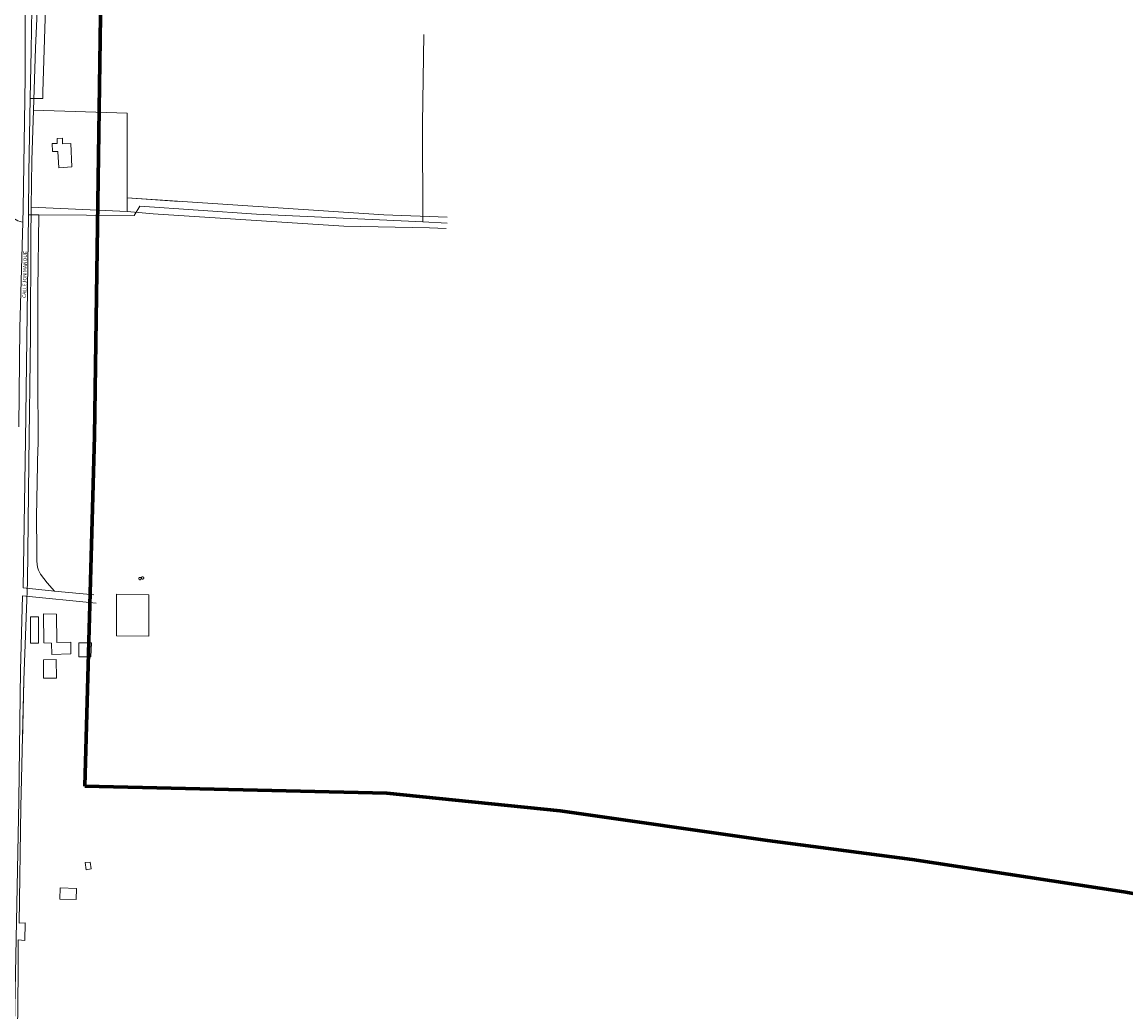
# Model space of a CAD drawing. Units: metres. Extents: x 297689 to 309020, y 6125986 to 6133200.
# Drawn here: x 306893 to 307494, y 6129898 to 6130436 of the extents above; entities that cross this region are included whole.
import ezdxf

# ---------------------------------------------------------------- set-up
doc = ezdxf.new("R2010")
doc.units = ezdxf.units.M
doc.layers.get('0').update_dxf_attribs({"lineweight": 13})
for name, color, linetype, lineweight in [('CONSTRUCCION', 7, 'Continuous', 13), ('HUELLA', 7, 'Continuous', 13), ('LIMTE_URBANO', 7, 'LIMITE', 70), ('predios', 7, 'Continuous', 13), ('textos', 7, 'Continuous', 13)]:
    doc.layers.add(name, color=color, linetype=linetype, lineweight=lineweight)
doc.styles.get("Standard").update_dxf_attribs({"font": 'arial.ttf'})
doc.linetypes.add('LIMITE', pattern='A,0.3,[130,ltypeshp.shx,S=0.2,R=0,X=0,Y=0],0.3,-0.75', length=1.35)

msp = doc.modelspace()

# ---------------------------------------------------------------- linework, layer by layer
at = {"color": 7, "linetype": 'Continuous', "lineweight": 15}
for p, q in [((306950.65, 6130333.31), (306950.63, 6130340.7)), ((306978.9, 6130338.82), (306950.63, 6130340.7)), ((306898.45, 6130335.64), (306950.65, 6130333.31))]:
    msp.add_line(p, q, dxfattribs=at)
for points in [[(306899.64, 6130388.4), (306900.71, 6130422.11), (306903.97, 6130494.64), (306904.21, 6130646.08)], [(306898.45, 6130335.64), (306898.78, 6130361.03), (306899.64, 6130388.4)], [(306950.63, 6130340.7), (306950.54, 6130386.75), (306899.64, 6130388.4)], [(306893.57, 6130044.89), (306894.29, 6130078.48), (306896.37, 6130132.03), (306897.11, 6130196.62), (306898.03, 6130266.3), (306898.22, 6130318.45), (306898.45, 6130335.64)], [(306950.65, 6130333.31), (306964.76, 6130332.09), (306978.68, 6130331.17)], [(306957.51, 6130133.11), (306957.52, 6130133.11), (306957.53, 6130133.11), (306957.54, 6130133.11), (306957.55, 6130133.11), (306957.57, 6130133.11), (306957.58, 6130133.11), (306957.59, 6130133.11), (306957.6, 6130133.12), (306957.61, 6130133.12), (306957.62, 6130133.12), (306957.63, 6130133.12), (306957.64, 6130133.12), (306957.65, 6130133.13), (306957.66, 6130133.13), (306957.68, 6130133.13), (306957.69, 6130133.13), (306957.7, 6130133.14), (306957.71, 6130133.14), (306957.72, 6130133.14), (306957.73, 6130133.15), (306957.74, 6130133.15), (306957.75, 6130133.16), (306957.76, 6130133.16), (306957.77, 6130133.17), (306957.78, 6130133.17), (306957.79, 6130133.17), (306957.8, 6130133.18), (306957.81, 6130133.18), (306957.82, 6130133.19), (306957.83, 6130133.2), (306957.84, 6130133.2), (306957.85, 6130133.21), (306957.86, 6130133.21), (306957.87, 6130133.22), (306957.88, 6130133.23), (306957.89, 6130133.23), (306957.9, 6130133.24), (306957.9, 6130133.25), (306957.91, 6130133.25), (306957.92, 6130133.26), (306957.93, 6130133.27), (306957.94, 6130133.27), (306957.95, 6130133.28), (306957.95, 6130133.29), (306957.96, 6130133.3), (306957.97, 6130133.31), (306957.98, 6130133.31), (306957.99, 6130133.32), (306957.99, 6130133.33), (306958, 6130133.34), (306958.01, 6130133.35), (306958.01, 6130133.36), (306958.02, 6130133.36), (306958.03, 6130133.37), (306958.03, 6130133.38), (306958.04, 6130133.39), (306958.05, 6130133.4), (306958.05, 6130133.41), (306958.06, 6130133.42), (306958.06, 6130133.43), (306958.07, 6130133.44), (306958.08, 6130133.45), (306958.08, 6130133.46), (306958.09, 6130133.47), (306958.09, 6130133.48), (306958.09, 6130133.49), (306958.1, 6130133.5), (306958.1, 6130133.51), (306958.11, 6130133.52), (306958.11, 6130133.53), (306958.12, 6130133.54), (306958.12, 6130133.55), (306958.12, 6130133.56), (306958.13, 6130133.57), (306958.13, 6130133.58), (306958.13, 6130133.6), (306958.13, 6130133.61), (306958.14, 6130133.62), (306958.14, 6130133.63), (306958.14, 6130133.64), (306958.14, 6130133.65), (306958.14, 6130133.66), (306958.15, 6130133.67), (306958.15, 6130133.68), (306958.15, 6130133.69), (306958.15, 6130133.71), (306958.15, 6130133.72), (306958.15, 6130133.73), (306958.15, 6130133.74), (306958.15, 6130133.75), (306958.15, 6130133.76), (306958.15, 6130133.77), (306958.15, 6130133.78), (306958.15, 6130133.79), (306958.15, 6130133.81), (306958.15, 6130133.82), (306958.15, 6130133.83), (306958.14, 6130133.84), (306958.14, 6130133.85), (306958.14, 6130133.86), (306958.14, 6130133.87), (306958.14, 6130133.88), (306958.13, 6130133.89), (306958.13, 6130133.9), (306958.13, 6130133.92), (306958.13, 6130133.93), (306958.12, 6130133.94), (306958.12, 6130133.95), (306958.12, 6130133.96), (306958.11, 6130133.97), (306958.11, 6130133.98), (306958.1, 6130133.99), (306958.1, 6130134), (306958.09, 6130134.01), (306958.09, 6130134.02), (306958.09, 6130134.03), (306958.08, 6130134.04), (306958.08, 6130134.05), (306958.07, 6130134.06), (306958.06, 6130134.07), (306958.06, 6130134.08), (306958.05, 6130134.09), (306958.05, 6130134.1), (306958.04, 6130134.11), (306958.03, 6130134.12), (306958.03, 6130134.13), (306958.02, 6130134.14), (306958.01, 6130134.14), (306958.01, 6130134.15), (306958, 6130134.16), (306957.99, 6130134.17), (306957.99, 6130134.18), (306957.98, 6130134.19), (306957.97, 6130134.19), (306957.96, 6130134.2), (306957.95, 6130134.21), (306957.95, 6130134.22), (306957.94, 6130134.23), (306957.93, 6130134.23), (306957.92, 6130134.24), (306957.91, 6130134.25), (306957.9, 6130134.25), (306957.9, 6130134.26), (306957.89, 6130134.27), (306957.88, 6130134.27), (306957.87, 6130134.28), (306957.86, 6130134.29), (306957.85, 6130134.29), (306957.84, 6130134.3), (306957.83, 6130134.3), (306957.82, 6130134.31), (306957.81, 6130134.32), (306957.8, 6130134.32), (306957.79, 6130134.33), (306957.78, 6130134.33), (306957.77, 6130134.33), (306957.76, 6130134.34), (306957.75, 6130134.34), (306957.74, 6130134.35), (306957.73, 6130134.35), (306957.72, 6130134.36), (306957.71, 6130134.36), (306957.7, 6130134.36), (306957.69, 6130134.37), (306957.68, 6130134.37), (306957.66, 6130134.37), (306957.65, 6130134.37), (306957.64, 6130134.38), (306957.63, 6130134.38), (306957.62, 6130134.38), (306957.61, 6130134.38), (306957.6, 6130134.38), (306957.59, 6130134.39), (306957.58, 6130134.39), (306957.57, 6130134.39), (306957.55, 6130134.39), (306957.54, 6130134.39), (306957.53, 6130134.39), (306957.52, 6130134.39), (306957.51, 6130134.39), (306957.5, 6130134.39), (306957.49, 6130134.39), (306957.48, 6130134.39), (306957.47, 6130134.39), (306957.45, 6130134.39), (306957.44, 6130134.39), (306957.43, 6130134.39), (306957.42, 6130134.38), (306957.41, 6130134.38), (306957.4, 6130134.38), (306957.39, 6130134.38), (306957.38, 6130134.38), (306957.37, 6130134.37), (306957.36, 6130134.37), (306957.34, 6130134.37), (306957.33, 6130134.37), (306957.32, 6130134.36), (306957.31, 6130134.36), (306957.3, 6130134.36), (306957.29, 6130134.35), (306957.28, 6130134.35), (306957.27, 6130134.34), (306957.26, 6130134.34), (306957.25, 6130134.33), (306957.24, 6130134.33), (306957.23, 6130134.33), (306957.22, 6130134.32), (306957.21, 6130134.32), (306957.2, 6130134.31), (306957.19, 6130134.3), (306957.18, 6130134.3), (306957.17, 6130134.29), (306957.16, 6130134.29), (306957.15, 6130134.28), (306957.14, 6130134.27), (306957.13, 6130134.27), (306957.12, 6130134.26), (306957.12, 6130134.25), (306957.11, 6130134.25), (306957.1, 6130134.24), (306957.09, 6130134.23), (306957.08, 6130134.23), (306957.07, 6130134.22), (306957.07, 6130134.21), (306957.06, 6130134.2), (306957.05, 6130134.19), (306957.04, 6130134.19), (306957.03, 6130134.18), (306957.03, 6130134.17), (306957.02, 6130134.16), (306957.01, 6130134.15), (306957.01, 6130134.14), (306957, 6130134.14), (306956.99, 6130134.13), (306956.99, 6130134.12), (306956.98, 6130134.11), (306956.97, 6130134.1), (306956.97, 6130134.09), (306956.96, 6130134.08), (306956.96, 6130134.07), (306956.95, 6130134.06), (306956.94, 6130134.05), (306956.94, 6130134.04), (306956.93, 6130134.03), (306956.93, 6130134.02), (306956.93, 6130134.01), (306956.92, 6130134), (306956.92, 6130133.99), (306956.91, 6130133.98), (306956.91, 6130133.97), (306956.9, 6130133.96), (306956.9, 6130133.95), (306956.9, 6130133.94), (306956.89, 6130133.93), (306956.89, 6130133.92), (306956.89, 6130133.9), (306956.89, 6130133.89), (306956.88, 6130133.88), (306956.88, 6130133.87), (306956.88, 6130133.86), (306956.88, 6130133.85), (306956.88, 6130133.84), (306956.87, 6130133.83), (306956.87, 6130133.82), (306956.87, 6130133.81), (306956.87, 6130133.79), (306956.87, 6130133.78), (306956.87, 6130133.77), (306956.87, 6130133.76), (306956.87, 6130133.75), (306956.87, 6130133.74), (306956.87, 6130133.73), (306956.87, 6130133.72), (306956.87, 6130133.71), (306956.87, 6130133.69), (306956.87, 6130133.68), (306956.87, 6130133.67), (306956.88, 6130133.66), (306956.88, 6130133.65), (306956.88, 6130133.64), (306956.88, 6130133.63), (306956.88, 6130133.62), (306956.89, 6130133.61), (306956.89, 6130133.6), (306956.89, 6130133.58), (306956.89, 6130133.57), (306956.9, 6130133.56), (306956.9, 6130133.55), (306956.9, 6130133.54), (306956.91, 6130133.53), (306956.91, 6130133.52), (306956.92, 6130133.51), (306956.92, 6130133.5), (306956.93, 6130133.49), (306956.93, 6130133.48), (306956.93, 6130133.47), (306956.94, 6130133.46), (306956.94, 6130133.45), (306956.95, 6130133.44), (306956.96, 6130133.43), (306956.96, 6130133.42), (306956.97, 6130133.41), (306956.97, 6130133.4), (306956.98, 6130133.39), (306956.99, 6130133.38), (306956.99, 6130133.37), (306957, 6130133.36), (306957.01, 6130133.36), (306957.01, 6130133.35), (306957.02, 6130133.34), (306957.03, 6130133.33), (306957.03, 6130133.32), (306957.04, 6130133.31), (306957.05, 6130133.31), (306957.06, 6130133.3), (306957.07, 6130133.29), (306957.07, 6130133.28), (306957.08, 6130133.27), (306957.09, 6130133.27), (306957.1, 6130133.26), (306957.11, 6130133.25), (306957.12, 6130133.25), (306957.12, 6130133.24), (306957.13, 6130133.23), (306957.14, 6130133.23), (306957.15, 6130133.22), (306957.16, 6130133.21), (306957.17, 6130133.21), (306957.18, 6130133.2), (306957.19, 6130133.2), (306957.2, 6130133.19), (306957.21, 6130133.18), (306957.22, 6130133.18), (306957.23, 6130133.17), (306957.24, 6130133.17), (306957.25, 6130133.17), (306957.26, 6130133.16), (306957.27, 6130133.16), (306957.28, 6130133.15), (306957.29, 6130133.15), (306957.3, 6130133.14), (306957.31, 6130133.14), (306957.32, 6130133.14), (306957.33, 6130133.13), (306957.34, 6130133.13), (306957.36, 6130133.13), (306957.37, 6130133.13), (306957.38, 6130133.12), (306957.39, 6130133.12), (306957.4, 6130133.12), (306957.41, 6130133.12), (306957.42, 6130133.12), (306957.43, 6130133.11), (306957.44, 6130133.11), (306957.45, 6130133.11), (306957.47, 6130133.11), (306957.48, 6130133.11), (306957.49, 6130133.11), (306957.5, 6130133.11), (306957.51, 6130133.11)], [(306958.96, 6130133.43), (306958.97, 6130133.43), (306958.98, 6130133.43), (306958.99, 6130133.43), (306959, 6130133.43), (306959.02, 6130133.43), (306959.03, 6130133.43), (306959.04, 6130133.44), (306959.05, 6130133.44), (306959.06, 6130133.44), (306959.07, 6130133.44), (306959.08, 6130133.44), (306959.09, 6130133.45), (306959.1, 6130133.45), (306959.11, 6130133.45), (306959.13, 6130133.45), (306959.14, 6130133.46), (306959.15, 6130133.46), (306959.16, 6130133.46), (306959.17, 6130133.47), (306959.18, 6130133.47), (306959.19, 6130133.47), (306959.2, 6130133.48), (306959.21, 6130133.48), (306959.22, 6130133.49), (306959.23, 6130133.49), (306959.24, 6130133.5), (306959.25, 6130133.5), (306959.26, 6130133.51), (306959.27, 6130133.51), (306959.28, 6130133.52), (306959.29, 6130133.52), (306959.3, 6130133.53), (306959.31, 6130133.54), (306959.32, 6130133.54), (306959.33, 6130133.55), (306959.34, 6130133.56), (306959.34, 6130133.56), (306959.35, 6130133.57), (306959.36, 6130133.58), (306959.37, 6130133.58), (306959.38, 6130133.59), (306959.39, 6130133.6), (306959.4, 6130133.61), (306959.4, 6130133.61), (306959.41, 6130133.62), (306959.42, 6130133.63), (306959.43, 6130133.64), (306959.43, 6130133.65), (306959.44, 6130133.65), (306959.45, 6130133.66), (306959.46, 6130133.67), (306959.46, 6130133.68), (306959.47, 6130133.69), (306959.48, 6130133.7), (306959.48, 6130133.71), (306959.49, 6130133.72), (306959.49, 6130133.73), (306959.5, 6130133.74), (306959.51, 6130133.74), (306959.51, 6130133.75), (306959.52, 6130133.76), (306959.52, 6130133.77), (306959.53, 6130133.78), (306959.53, 6130133.79), (306959.54, 6130133.8), (306959.54, 6130133.81), (306959.55, 6130133.82), (306959.55, 6130133.83), (306959.55, 6130133.85), (306959.56, 6130133.86), (306959.56, 6130133.87), (306959.57, 6130133.88), (306959.57, 6130133.89), (306959.57, 6130133.9), (306959.57, 6130133.91), (306959.58, 6130133.92), (306959.58, 6130133.93), (306959.58, 6130133.94), (306959.58, 6130133.95), (306959.59, 6130133.96), (306959.59, 6130133.97), (306959.59, 6130133.99), (306959.59, 6130134), (306959.59, 6130134.01), (306959.59, 6130134.02), (306959.59, 6130134.03), (306959.59, 6130134.04), (306959.59, 6130134.05), (306959.59, 6130134.06), (306959.59, 6130134.08), (306959.59, 6130134.09), (306959.59, 6130134.1), (306959.59, 6130134.11), (306959.59, 6130134.12), (306959.59, 6130134.13), (306959.59, 6130134.14), (306959.59, 6130134.15), (306959.59, 6130134.16), (306959.59, 6130134.18), (306959.58, 6130134.19), (306959.58, 6130134.2), (306959.58, 6130134.21), (306959.58, 6130134.22), (306959.57, 6130134.23), (306959.57, 6130134.24), (306959.57, 6130134.25), (306959.57, 6130134.26), (306959.56, 6130134.27), (306959.56, 6130134.28), (306959.55, 6130134.29), (306959.55, 6130134.3), (306959.55, 6130134.31), (306959.54, 6130134.32), (306959.54, 6130134.33), (306959.53, 6130134.35), (306959.53, 6130134.36), (306959.52, 6130134.37), (306959.52, 6130134.37), (306959.51, 6130134.38), (306959.51, 6130134.39), (306959.5, 6130134.4), (306959.5, 6130134.41), (306959.49, 6130134.42), (306959.48, 6130134.43), (306959.48, 6130134.44), (306959.47, 6130134.45), (306959.46, 6130134.46), (306959.46, 6130134.47), (306959.45, 6130134.48), (306959.44, 6130134.49), (306959.43, 6130134.49), (306959.43, 6130134.5), (306959.42, 6130134.51), (306959.41, 6130134.52), (306959.4, 6130134.53), (306959.4, 6130134.53), (306959.39, 6130134.54), (306959.38, 6130134.55), (306959.37, 6130134.56), (306959.36, 6130134.56), (306959.35, 6130134.57), (306959.35, 6130134.58), (306959.34, 6130134.58), (306959.33, 6130134.59), (306959.32, 6130134.6), (306959.31, 6130134.6), (306959.3, 6130134.61), (306959.29, 6130134.62), (306959.28, 6130134.62), (306959.27, 6130134.63), (306959.26, 6130134.63), (306959.25, 6130134.64), (306959.24, 6130134.64), (306959.23, 6130134.65), (306959.22, 6130134.65), (306959.21, 6130134.66), (306959.2, 6130134.66), (306959.19, 6130134.67), (306959.18, 6130134.67), (306959.17, 6130134.67), (306959.16, 6130134.68), (306959.15, 6130134.68), (306959.14, 6130134.68), (306959.13, 6130134.69), (306959.12, 6130134.69), (306959.1, 6130134.69), (306959.09, 6130134.69), (306959.08, 6130134.7), (306959.07, 6130134.7), (306959.06, 6130134.7), (306959.05, 6130134.7), (306959.04, 6130134.7), (306959.03, 6130134.71), (306959.02, 6130134.71), (306959.01, 6130134.71), (306958.99, 6130134.71), (306958.98, 6130134.71), (306958.97, 6130134.71), (306958.96, 6130134.71), (306958.95, 6130134.71), (306958.94, 6130134.71), (306958.93, 6130134.71), (306958.92, 6130134.71), (306958.91, 6130134.71), (306958.89, 6130134.71), (306958.88, 6130134.71), (306958.87, 6130134.7), (306958.86, 6130134.7), (306958.85, 6130134.7), (306958.84, 6130134.7), (306958.83, 6130134.7), (306958.82, 6130134.69), (306958.81, 6130134.69), (306958.8, 6130134.69), (306958.78, 6130134.69), (306958.77, 6130134.68), (306958.76, 6130134.68), (306958.75, 6130134.68), (306958.74, 6130134.67), (306958.73, 6130134.67), (306958.72, 6130134.67), (306958.71, 6130134.66), (306958.7, 6130134.66), (306958.69, 6130134.65), (306958.68, 6130134.65), (306958.67, 6130134.64), (306958.66, 6130134.64), (306958.65, 6130134.63), (306958.64, 6130134.63), (306958.63, 6130134.62), (306958.62, 6130134.62), (306958.61, 6130134.61), (306958.6, 6130134.6), (306958.59, 6130134.6), (306958.58, 6130134.59), (306958.57, 6130134.58), (306958.57, 6130134.58), (306958.56, 6130134.57), (306958.55, 6130134.56), (306958.54, 6130134.56), (306958.53, 6130134.55), (306958.52, 6130134.54), (306958.51, 6130134.53), (306958.51, 6130134.53), (306958.5, 6130134.52), (306958.49, 6130134.51), (306958.48, 6130134.5), (306958.48, 6130134.49), (306958.47, 6130134.49), (306958.46, 6130134.48), (306958.45, 6130134.47), (306958.45, 6130134.46), (306958.44, 6130134.45), (306958.43, 6130134.44), (306958.43, 6130134.43), (306958.42, 6130134.42), (306958.42, 6130134.41), (306958.41, 6130134.4), (306958.4, 6130134.4), (306958.4, 6130134.39), (306958.39, 6130134.38), (306958.39, 6130134.37), (306958.38, 6130134.36), (306958.38, 6130134.35), (306958.37, 6130134.34), (306958.37, 6130134.33), (306958.36, 6130134.32), (306958.36, 6130134.31), (306958.36, 6130134.29), (306958.35, 6130134.28), (306958.35, 6130134.27), (306958.34, 6130134.26), (306958.34, 6130134.25), (306958.34, 6130134.24), (306958.34, 6130134.23), (306958.33, 6130134.22), (306958.33, 6130134.21), (306958.33, 6130134.2), (306958.33, 6130134.19), (306958.32, 6130134.18), (306958.32, 6130134.17), (306958.32, 6130134.15), (306958.32, 6130134.14), (306958.32, 6130134.13), (306958.32, 6130134.12), (306958.32, 6130134.11), (306958.32, 6130134.1), (306958.32, 6130134.09), (306958.32, 6130134.08), (306958.32, 6130134.07), (306958.32, 6130134.05), (306958.32, 6130134.04), (306958.32, 6130134.03), (306958.32, 6130134.02), (306958.32, 6130134.01), (306958.32, 6130134), (306958.32, 6130133.99), (306958.32, 6130133.98), (306958.32, 6130133.96), (306958.33, 6130133.95), (306958.33, 6130133.94), (306958.33, 6130133.93), (306958.33, 6130133.92), (306958.34, 6130133.91), (306958.34, 6130133.9), (306958.34, 6130133.89), (306958.34, 6130133.88), (306958.35, 6130133.87), (306958.35, 6130133.86), (306958.36, 6130133.85), (306958.36, 6130133.84), (306958.36, 6130133.83), (306958.37, 6130133.82), (306958.37, 6130133.81), (306958.38, 6130133.79), (306958.38, 6130133.78), (306958.39, 6130133.77), (306958.39, 6130133.77), (306958.4, 6130133.76), (306958.4, 6130133.75), (306958.41, 6130133.74), (306958.41, 6130133.73), (306958.42, 6130133.72), (306958.43, 6130133.71), (306958.43, 6130133.7), (306958.44, 6130133.69), (306958.45, 6130133.68), (306958.45, 6130133.67), (306958.46, 6130133.66), (306958.47, 6130133.65), (306958.48, 6130133.65), (306958.48, 6130133.64), (306958.49, 6130133.63), (306958.5, 6130133.62), (306958.51, 6130133.61), (306958.51, 6130133.61), (306958.52, 6130133.6), (306958.53, 6130133.59), (306958.54, 6130133.58), (306958.55, 6130133.58), (306958.56, 6130133.57), (306958.56, 6130133.56), (306958.57, 6130133.56), (306958.58, 6130133.55), (306958.59, 6130133.54), (306958.6, 6130133.54), (306958.61, 6130133.53), (306958.62, 6130133.52), (306958.63, 6130133.52), (306958.64, 6130133.51), (306958.65, 6130133.51), (306958.66, 6130133.5), (306958.67, 6130133.5), (306958.68, 6130133.49), (306958.69, 6130133.49), (306958.7, 6130133.48), (306958.71, 6130133.48), (306958.72, 6130133.47), (306958.73, 6130133.47), (306958.74, 6130133.47), (306958.75, 6130133.46), (306958.76, 6130133.46), (306958.77, 6130133.46), (306958.78, 6130133.45), (306958.79, 6130133.45), (306958.81, 6130133.45), (306958.82, 6130133.45), (306958.83, 6130133.44), (306958.84, 6130133.44), (306958.85, 6130133.44), (306958.86, 6130133.44), (306958.87, 6130133.44), (306958.88, 6130133.43), (306958.89, 6130133.43), (306958.9, 6130133.43), (306958.92, 6130133.43), (306958.93, 6130133.43), (306958.94, 6130133.43), (306958.95, 6130133.43), (306958.96, 6130133.43)]]:
    msp.add_lwpolyline(points, dxfattribs=at)
at = {"layer": 'CONSTRUCCION'}
for points in [[(306913.35, 6130357.11), (306920.43, 6130357.54), (306920.45, 6130357.6), (306919.96, 6130370.37), (306915.35, 6130370.11), (306915.31, 6130373.17), (306912.45, 6130372.98), (306912.52, 6130370.31), (306909.78, 6130370.25), (306909.97, 6130365.9), (306912.9, 6130365.99), (306913.35, 6130357.11)], [(306913.35, 6130357.11), (306920.43, 6130357.54), (306920.45, 6130357.6), (306919.96, 6130370.37), (306915.35, 6130370.11), (306915.31, 6130373.17), (306912.45, 6130372.98), (306912.52, 6130370.31), (306909.78, 6130370.25), (306909.97, 6130365.9), (306912.9, 6130365.99), (306913.35, 6130357.11)], [(306962.26, 6130102.42), (306944.86, 6130102.56), (306944.81, 6130102.6), (306944.85, 6130125.24), (306962.4, 6130124.97), (306962.26, 6130102.42)], [(306962.26, 6130102.42), (306944.86, 6130102.56), (306944.81, 6130102.6), (306944.85, 6130125.24), (306962.4, 6130124.97), (306962.26, 6130102.42)], [(306898.05, 6130098.54), (306897.98, 6130112.88), (306902.36, 6130113.01), (306902.32, 6130098.65), (306898.05, 6130098.54)], [(306898.05, 6130098.54), (306897.98, 6130112.88), (306902.36, 6130113.01), (306902.32, 6130098.65), (306898.05, 6130098.54)], [(306909.53, 6130092.53), (306909.41, 6130098.61), (306905.2, 6130098.73), (306905.13, 6130114.57), (306912.08, 6130114.42), (306912.29, 6130099.05), (306919.96, 6130099.23), (306919.94, 6130092.8), (306909.53, 6130092.53)], [(306909.53, 6130092.53), (306909.41, 6130098.61), (306905.2, 6130098.73), (306905.13, 6130114.57), (306912.08, 6130114.42), (306912.29, 6130099.05), (306919.96, 6130099.23), (306919.94, 6130092.8), (306909.53, 6130092.53)], [(306930.86, 6130091.16), (306924.21, 6130091.22), (306924.23, 6130091.29), (306924.23, 6130098.84), (306931.1, 6130098.86), (306930.86, 6130091.16)], [(306930.86, 6130091.16), (306924.21, 6130091.22), (306924.23, 6130091.29), (306924.23, 6130098.84), (306931.1, 6130098.86), (306930.86, 6130091.16)], [(306912.09, 6130079.6), (306905.07, 6130079.63), (306904.98, 6130089.42), (306904.99, 6130089.63), (306911.98, 6130089.68), (306912.09, 6130079.6)], [(306912.09, 6130079.6), (306905.07, 6130079.63), (306904.98, 6130089.42), (306904.99, 6130089.63), (306911.98, 6130089.68), (306912.09, 6130079.6)], [(306928.23, 6129975.46), (306927.74, 6129979.29), (306930.53, 6129979.59), (306930.96, 6129975.84), (306928.23, 6129975.46)], [(306922.92, 6129959.18), (306913.91, 6129959.52), (306914.15, 6129965.61), (306923.04, 6129965.27), (306922.92, 6129959.18)]]:
    msp.add_lwpolyline(points, dxfattribs=at)
at = {"layer": 'HUELLA'}
for points in [[(306893.82, 6130327.52), (306893.62, 6130327.47), (306891.11, 6130328.2), (306888.97, 6130329.58), (306886.93, 6130332.29), (306884.54, 6130338.49), (306884.04, 6130343.75), (306885.67, 6130412.22), (306886.66, 6130480.72), (306886.65, 6130512.31)], [(306893.82, 6130327.52), (306894.03, 6130335.04), (306895.06, 6130406.12), (306895.08, 6130481.29), (306895.16, 6130512.45)], [(306899.37, 6130511.77), (306899.35, 6130477.45), (306898.37, 6130421.06), (306897.87, 6130394.67)], [(306907.28, 6130511.1), (306906.59, 6130455.66), (306904.72, 6130398.33), (306904.79, 6130394.77), (306897.87, 6130394.67)], [(307111.36, 6130327.66), (307111.18, 6130381.08), (307111.95, 6130429.53)], [(306897.87, 6130394.67), (306897.1, 6130354.45), (306896.84, 6130331.52)], [(306896.84, 6130331.52), (306896.24, 6130277.75), (306895.2, 6130208.96), (306893.94, 6130128.65), (306911.13, 6130126.96)], [(306902.48, 6130331.49), (306896.84, 6130331.52)], [(306902.48, 6130331.49), (306902.01, 6130290.96), (306901.94, 6130245.69), (306901.97, 6130245.81), (306902.08, 6130205.52), (306902.02, 6130205.05), (306901.24, 6130167.45), (306901.37, 6130148.53), (306901.42, 6130143.22), (306901.85, 6130139.98), (306902.31, 6130138.28), (306903.37, 6130136.16), (306905.2, 6130133.73), (306907, 6130131.39), (306911.13, 6130126.96)], [(307111.36, 6130327.66), (307020.95, 6130331.91), (306957.36, 6130336.15), (306954.42, 6130331.23), (306902.48, 6130331.49)], [(306891.58, 6130216.24), (306892.2, 6130270.14), (306893.82, 6130327.52)], [(307124.59, 6130327.04), (307111.36, 6130327.66)], [(306911.13, 6130126.96), (306932.42, 6130124.86)], [(306933.66, 6130120.31), (306893.7, 6130124.44), (306892.48, 6130083.89), (306891.72, 6130013.11), (306890.46, 6129947.35), (306889.15, 6129881.64), (306887.1, 6129806.88), (306886.86, 6129781.64)]]:
    msp.add_lwpolyline(points, dxfattribs=at)
at = {"layer": 'LIMTE_URBANO', "ltscale": 18, "flags": 128}
msp.add_lwpolyline([(306083.25, 6128890.8), (306031.76, 6128874.44), (305989.4, 6128869.9), (305968.21, 6128865.37), (305944.39, 6128864.24), (305889.63, 6128614.87), (305845.34, 6128642.35), (305763.01, 6128692.65), (305686.9, 6128743.92), (305625.72, 6128777.61), (305575.76, 6128803.09), (305715.53, 6129019.58), (305738.03, 6129092.96), (305741.34, 6129107.09), (305750.33, 6129151.48), (305756.46, 6129181.34), (305767.03, 6129232.09), (305779.86, 6129295.33), (305784.81, 6129318.46), (305790.24, 6129345.85), (305793.65, 6129361.43), (305795.2, 6129370.11), (305795.28, 6129370.66), (305800.25, 6129417.16), (305801.52, 6129428.9), (305706.43, 6129420.07), (305675.85, 6129416.93), (305598.33, 6129410.11), (305567.55, 6129407.46), (305509.5, 6129402.15), (305503.93, 6129401.62), (305492.49, 6129399.77), (305483.32, 6129398.03), (305465.83, 6129393.55), (305395.16, 6129367.84), (305308.82, 6129336.91), (305224.9, 6129305.91), (305201.24, 6129297.96), (305177.78, 6129289.54), (305148.18, 6129281.85), (305101.12, 6129277.39), (305090.06, 6129277.39), (305072.74, 6129276.64), (305053.09, 6129275.5), (304909.28, 6129270.52), (304802.78, 6129266.94), (304722.64, 6129264.52), (304679.98, 6129262.53), (304583.4, 6129259.38), (304485.47, 6129255.82), (304466.19, 6129255.15), (304451.35, 6129254.64), (304433.52, 6129254.64), (304414, 6129257.94), (304393.76, 6129260.83), (304316.1, 6129273.93), (304278.89, 6129279.94), (304217.72, 6129290.24), (304195.73, 6129294.33), (304173.93, 6129297.69), (304147.7, 6129301.22), (304113.84, 6129305.28), (304084.11, 6129308.31), (303997.19, 6129317.42), (303992.24, 6129317.86), (303858.29, 6129332.06), (303806.06, 6129337.23), (303726.13, 6129345.4), (303698.8, 6129348.37), (303640.05, 6129354.76), (303581.64, 6129361.11), (303561.4, 6129363.19), (303507.97, 6129368.4), (303491.09, 6129368.73), (303482.7, 6129368.73), (303480.61, 6129368.42), (303471.42, 6129366.32), (303465.51, 6129364.27), (303452.02, 6129358.88), (303428.33, 6129345.31), (303392.16, 6129322.72), (303353.24, 6129298.42), (303282.56, 6129256.34), (303256.7, 6129244.88), (303228.7, 6129231.13), (303204.05, 6129243.43), (303178.33, 6129252.52), (303157.43, 6129263.21), (303131.72, 6129271.77), (303108.14, 6129272.3), (303067.42, 6129279.26), (303023.69, 6129284.71), (302965.29, 6129291.13), (302884.92, 6129303.97), (302821.44, 6129305.01), (302758.22, 6129303.41), (302720.17, 6129303.41), (302688.03, 6129308.22), (302651.86, 6129310.43), (302613.29, 6129307.22), (302581.14, 6129308.29), (302539.88, 6129307.22), (302505.82, 6129302.79), (302471.53, 6129299.05), (302437.77, 6129287.28), (302411.52, 6129278.19), (302375.62, 6129267.5), (302337.04, 6129251.45), (302290.96, 6129239.15), (302217.86, 6129223.6), (302146.89, 6129223.63), (302120.1, 6129221.49), (302084.21, 6129215.61), (302039.73, 6129216.68), (302003.56, 6129219.35), (301975.16, 6129222.02), (301949.44, 6129222.02), (301910.87, 6129221.49), (301885.15, 6129213.47), (301849.79, 6129207.05), (301813.89, 6129204.91), (301776.92, 6129209.19), (301731.65, 6129218.78), (301689.65, 6129219.19), (301662.86, 6129224.54), (301630.17, 6129224.54), (301594.28, 6129225.61), (301551.77, 6129204.56), (301521.76, 6129192.79), (301485.99, 6129172.68), (301465.55, 6129134.01), (301464.77, 6129099.93), (301471.21, 6129042.41), (301465.62, 6129013.75), (301431.66, 6128946.8), (301406.44, 6128908.74), (301371.88, 6128894.32), (301333.55, 6128878.01), (301303.83, 6128852.17), (301269.8, 6128841.73), (301219.46, 6128821.9), (301182.37, 6128782.24), (301118.78, 6128734.64), (301048.18, 6128700.21), (300984.65, 6128667.79), (300926.07, 6128616.19), (300880.38, 6128567.59), (300851.84, 6128512.35), (300807.79, 6128433.53), (300779.25, 6128371.16), (300757.85, 6128328.39), (300731.04, 6128252.7), (300708.45, 6128211.12), (300685.85, 6128184.99), (300662.66, 6128167.76), (300636.5, 6128156.48), (300607.96, 6128150.54), (300538.18, 6128134.24), (300490.61, 6128118.79), (300457.32, 6128114.04), (300432.34, 6128109.29), (300409.16, 6128100.97), (300389.53, 6128089.69), (300368.13, 6128083.75), (300346.13, 6128081.37), (300299.4, 6128064.55), (300260.75, 6128055.64), (300230.43, 6128048.51), (300197.13, 6128045.54), (300173.94, 6128040.79), (300154.32, 6128034.25), (300137.68, 6128032.47), (300126.38, 6128026.53), (300091.3, 6127996.83), (300053.84, 6127971.29), (300024.11, 6127954.06), (299967.33, 6127926.36), (299931.65, 6127900.22), (299905.49, 6127883), (299879.92, 6127866.37), (299857.33, 6127844.98), (299834.14, 6127819.44), (299801.44, 6127803.4), (299775.88, 6127786.77), (299758.63, 6127768.36), (299749.12, 6127754.7), (299743.63, 6127709.8), (299740.66, 6127669.4), (299731.74, 6127627.83), (299729.95, 6127591.59), (299731.13, 6127510.39), (299733.51, 6127474.16), (299729.94, 6127429.02), (299722.81, 6127376.15), (299717.46, 6127349.42), (299707.76, 6127325.33), (299691.12, 6127310.48), (299667.93, 6127305.13), (299640.58, 6127303.35), (299599.55, 6127290.88), (299568.04, 6127287.91), (299533.56, 6127285.53), (299506.21, 6127280.19), (299474.1, 6127280.19), (299408.24, 6127277.87), (299368.41, 6127282.03), (299337.49, 6127289.75), (299300.03, 6127303.42), (299260.2, 6127320.64), (299227.49, 6127340.24), (299181.71, 6127357.47), (299138.31, 6127369.35), (299088.37, 6127377.66), (299041.99, 6127384.2), (299005.72, 6127382.42), (298960.78, 6127363.33), (298916.78, 6127340.76), (298887.06, 6127319.97), (298848.41, 6127303.93), (298797.87, 6127261.16), (298768.14, 6127228.49), (298752.09, 6127186.32), (298710.27, 6127102.1), (298689.46, 6127042.11), (298666.27, 6126986.87), (298641.85, 6126908.55), (298631.74, 6126872.91), (298635.31, 6126838.46), (298632.93, 6126796.88), (298633.52, 6126761.24), (298631.52, 6126670.78), (298649.49, 6126595.96), (298653.98, 6126524.14), (298653.98, 6126461.3), (298625.52, 6126377.51), (298588.08, 6126299.71), (298526.68, 6126238.36), (298486.24, 6126194.97), (298282.55, 6126444.84), (298011.47, 6126774.02), (297898.85, 6126915.6), (298156.46, 6127137.04), (298571.69, 6127486.51), (298704.03, 6127614.16), (298957.41, 6127823.29), (299093.09, 6127939.83), (299231.23, 6128059.69), (299273.05, 6128096.26), (299392.4, 6128206.51), (299447.29, 6128279.86), (299494.09, 6128370.24), (299576.35, 6128533.66), (299709.35, 6128807.76), (299852.05, 6129092.1), (300085.91, 6129539.18), (300401.73, 6130183.26), (300661.3, 6130679.5), (300833.95, 6131024.41), (301117.37, 6131614.09), (301466.39, 6132280.97), (301907.4, 6133058.04), (302114.28, 6132963.1), (301581.48, 6132018.11), (301159.7, 6131186.44), (301083.76, 6131032.97), (300980.46, 6130826.72), (300861.33, 6130589.18), (300755.46, 6130376.72), (300717.96, 6130301.79), (300635.28, 6130136.05), (300486.66, 6129837.66), (300386.34, 6129636.32), (300313.57, 6129490.42), (300288.5, 6129439.62), (300232.44, 6129328.49), (300215.83, 6129295.43), (300221.3, 6129296.95), (300232.67, 6129299.47), (300246.57, 6129298.84), (300267.42, 6129293.16), (300287.01, 6129286.22), (300307.23, 6129287.48), (300327.45, 6129284.32), (300360.94, 6129274.22), (300376.11, 6129270.44), (300399.48, 6129269.8), (300428.55, 6129260.97), (300465.2, 6129254.02), (300485.42, 6129250.87), (300506.9, 6129245.82), (300529.65, 6129242.03), (300548.61, 6129232.56), (300565.03, 6129231.3), (300582.73, 6129234.45), (300605.47, 6129238.24), (300619.26, 6129238.87), (300654.21, 6129242.79), (300716.64, 6129255.34), (300742.17, 6129261.62), (300766.51, 6129275.35), (300795.47, 6129283.68), (300817.46, 6129295.06), (300825.71, 6129297.81), (300832.77, 6129298.2), (300850.44, 6129299.37), (300871.26, 6129302.9), (300891.28, 6129308), (300906.6, 6129313.1), (300920.73, 6129318.2), (300929.37, 6129320.17), (300943.9, 6129315.85), (300959.61, 6129313.5), (300989.24, 6129310.39), (301004.16, 6129308.83), (301016.72, 6129308.43), (301028.5, 6129311.57), (301039.5, 6129316.28), (301052.46, 6129320.99), (301067.77, 6129326.87), (301079.55, 6129332.36), (301090.94, 6129337.46), (301097.61, 6129340.99), (301105.47, 6129344.52), (301113.71, 6129345.31), (301121.57, 6129345.31), (301130.21, 6129345.31), (301141.2, 6129342.95), (301151.8, 6129342.56), (301160.65, 6129344.56), (301173.61, 6129346.12), (301186.57, 6129351.62), (301197.57, 6129354.36), (301203.46, 6129356.32), (301221.91, 6129355.54), (301235.65, 6129353.97), (301242.72, 6129352.01), (301256.47, 6129344.95), (301268.64, 6129339.46), (301281.2, 6129336.32), (301296.91, 6129333.57), (301303.98, 6129333.96), (301318.11, 6129332.79), (301328.32, 6129330.43), (301335.39, 6129326.12), (301348.58, 6129319), (301384.75, 6129323.57), (301442.7, 6129328.39), (301446.57, 6129328.82), (301449.96, 6129329.56), (301458.09, 6129331.98), (301464.12, 6129334.56), (301536.12, 6129369.47), (301575.66, 6129388.69), (301633.4, 6129417.63), (301667.76, 6129432.78), (301693.76, 6129442.78), (301713.65, 6129448.57), (301732.6, 6129454.09), (301776.88, 6129463.83), (301811.77, 6129469.71), (301846.34, 6129475.55), (301874.66, 6129479.06), (301935.73, 6129487.1), (301972.12, 6129492.08), (302026.11, 6129498.49), (302058.69, 6129500.38), (302092.74, 6129500.78), (302123.43, 6129499.42), (302160.89, 6129494.44), (302263.07, 6129478.33), (302369.54, 6129460.87), (302385.67, 6129458.87), (302391.04, 6129458.59), (302420.94, 6129457.53), (302445.29, 6129457.89), (302480.38, 6129460.07), (302526.76, 6129463.28), (302573.86, 6129466.54), (302640.98, 6129470.88), (302667.43, 6129472.7), (302695.86, 6129473.96), (302741.13, 6129474.08), (302771.36, 6129472.85), (302814.52, 6129468.49), (302846.35, 6129465.12), (302944.39, 6129454.43), (302999.34, 6129448.11), (303049.62, 6129442.38), (303078.4, 6129439.64), (303082.54, 6129439.55), (303105.37, 6129439.7), (303109.22, 6129440.09), (303128.06, 6129442.71), (303139.56, 6129445.27), (303149.82, 6129448.54), (303163.73, 6129454.7), (303176.99, 6129460.58), (303233.74, 6129494.37), (303270.62, 6129517.4), (303310.49, 6129542.29), (303351.9, 6129566.01), (303385.27, 6129579.35), (303408.12, 6129587.28), (303437.82, 6129594.05), (303465.39, 6129598.23), (303493.35, 6129598.23), (303521.12, 6129597.69), (303568.11, 6129593.21), (303646.34, 6129584.93), (303646.34, 6129584.93), (303664.87, 6129582.92), (303717.34, 6129577.21), (303719.51, 6129583.9), (303735.6, 6129631.82), (303741.22, 6129651.02), (303757.1, 6129700.11), (303765.38, 6129727.48), (303774.74, 6129755.21), (303779.71, 6129777.57), (303785.67, 6129806.09), (303808.48, 6129911.38), (303815.12, 6129911.38), (303847.14, 6129912.59), (303863.36, 6129908.53), (303868.6, 6129908.35), (303880.09, 6129907.99), (303894.77, 6129907.61), (303915.62, 6129906.72), (303943.2, 6129904.12), (303963.91, 6129899.91), (303990.87, 6129897.02), (304018.19, 6129901.92), (304036.14, 6129906.1), (304074.3, 6129907.57), (304103.49, 6129897.36), (304118.64, 6129890.63), (304135.12, 6129882.7), (304149.3, 6129873.8), (304166.23, 6129865.06), (304169.45, 6129862.45), (304174.56, 6129860.55), (304201.06, 6129848.05), (304215.56, 6129842.57), (304238.95, 6129831.07), (304242.91, 6129829.57), (304245.66, 6129836.83), (304251.06, 6129852.73), (304254.64, 6129864.38), (304272.17, 6129946.37), (304288.08, 6130015.63), (304291.72, 6130031.4), (304297.45, 6130046.26), (304302.82, 6130062.34), (304308.31, 6130074.77), (304315.14, 6130072.19), (304338.47, 6130060.72), (304340.85, 6130059.82), (304364.33, 6130050.72), (304388.09, 6130049.09), (304431.81, 6130036.6), (304437.66, 6130035.01), (304446.49, 6130034.52), (304482.98, 6130027.23), (304498.35, 6130024.07), (304503.86, 6130022.87), (304543.15, 6130035.21), (304555.12, 6130039.01), (304577.75, 6130046.77), (304584.74, 6130049.1), (304598.9, 6130055.24), (304635.97, 6130069.02), (304672.53, 6130079.56), (304684.71, 6130082.72), (304712.55, 6130092.16), (304737.37, 6130097.31), (304828.25, 6130115.31), (304828.25, 6130115.31), (304854.61, 6130119.05), (304894.86, 6130118.12), (304900.99, 6130117.91), (304916.66, 6130118.62), (304929.39, 6130121.12), (304960.17, 6130124.77), (304979.99, 6130126.31), (305003.05, 6130127.67), (305035.14, 6130127.23), (305048.38, 6130126.17), (305052.41, 6130126.02), (305057.73, 6130125.82), (305083.41, 6130124.89), (305096.3, 6130123.17), (305117.25, 6130124.37), (305142.12, 6130124.37), (305172.87, 6130123.52), (305213.04, 6130118.17), (305265.66, 6130105.74), (305267.18, 6130105.08), (305277.64, 6130105.27), (305310.37, 6130103.71), (305335.97, 6130100.34), (305358.04, 6130096.71), (305372.79, 6130093.55), (305398.91, 6130093.55), (305436.33, 6130089.54), (305466.36, 6130093.92), (305494.65, 6130093.61), (305495.56, 6130093.64), (305517.31, 6130096.31), (305548.84, 6130098.9), (305560.85, 6130098.73), (305584.42, 6130104.31), (305589.48, 6130105.11), (305592.2, 6130105.86), (305626.6, 6130112.51), (305662.71, 6130116.35), (305689.97, 6130116.68), (305708.32, 6130116.68), (305715.11, 6130118.66), (305779.03, 6130123.8), (305821.58, 6130121.98), (305824.49, 6130158.66), (305826.08, 6130197.35), (305829.88, 6130248.06), (305832.71, 6130279.51), (305908.4, 6130276.23), (305973.77, 6130927.23), (305960.21, 6130926.93), (305887.38, 6130932.69), (305757.69, 6130938.96), (305757.73, 6131065.09), (305893.15, 6131048.11), (306094.18, 6131012.33), (306103.7, 6131111.84), (306110.17, 6131232.53), (306117.67, 6131326.23), (306122.08, 6131370.6), (306127.25, 6131449.71), (306326.83, 6131436.66), (306321.43, 6131354.19), (306319.42, 6131308.11), (306314.24, 6131227.39), (306314.24, 6131227.39), (306314.24, 6131227.39), (306314.24, 6131227.39), (306314.24, 6131227.39), (306947.64, 6131236.88), (306932.81, 6130211.36), (306927.53, 6130020.8), (306927.53, 6130020.8), (306927.53, 6130020.8), (306927.53, 6130020.8), (306927.53, 6130020.8), (306927.53, 6130020.8), (307091.68, 6130016.99), (307091.68, 6130016.99), (307091.68, 6130016.99), (307091.68, 6130016.99), (307091.68, 6130016.99), (307091.68, 6130016.99), (307186.03, 6130007.45), (307186.03, 6130007.45), (307186.03, 6130007.45), (307298.8, 6129991.39), (307298.8, 6129991.39), (307377.34, 6129981.09), (307492.54, 6129963.39), (307618.01, 6129940.38), (307657.2, 6129940.81), (307657.2, 6129940.81), (307675.1, 6129722.51), (307675.1, 6129722.51), (307667.3, 6129592), (307667.3, 6129592), (307538.21, 6129589.56), (307453.73, 6129585.74), (307418.99, 6129584.63), (307344.55, 6129581.53), (307323.18, 6129580.33), (307179.14, 6129567.81), (307142.65, 6129564.27), (307035.2, 6129554.38), (306933.4, 6129545.88), (306850.4, 6129538.59), (306819.81, 6129535.5), (306740.47, 6129528.28), (306638.53, 6129519.35), (306553.62, 6129511.52), (306511.46, 6129508.05), (306471.11, 6129503.52), (306444.8, 6129500.53), (306425.18, 6129498.65), (306376.66, 6129491.94), (306344.52, 6129486.85), (306280.62, 6129477.8), (306189.44, 6129464.98), (306187.36, 6129464.7), (306184.83, 6129439.4), (306178.09, 6129376.64), (306172.26, 6129322.18), (306170.2, 6129308.49), (306166.46, 6129287.5), (306162.27, 6129268.35), (306157, 6129241.73), (306151.87, 6129217.77), (306139.24, 6129155.57), (306128.59, 6129104.43), (306122.68, 6129075.58), (306112.63, 6129025.97), (306106.65, 6129000.47), (306083.25, 6128890.8)], dxfattribs=at)
at = {"layer": 'predios'}
for points in [[(306899.64, 6130388.4), (306900.71, 6130422.11), (306903.97, 6130494.64), (306904.22, 6130512.59)], [(306898.45, 6130335.64), (306898.78, 6130361.03), (306899.64, 6130388.4)], [(306950.63, 6130340.7), (306950.54, 6130386.75), (306899.64, 6130388.4)], [(306950.65, 6130333.31), (306950.63, 6130340.7)], [(307124.59, 6130330.22), (307090.09, 6130331.45), (306950.63, 6130340.7)], [(306890.11, 6129829.16), (306890.52, 6129853.81), (306891.28, 6129919.68), (306891.38, 6129937.26), (306894.99, 6129936.97), (306895.14, 6129946.51), (306891.87, 6129946.34), (306892.81, 6130009.45), (306894.29, 6130078.48), (306896.37, 6130132.03), (306897.11, 6130196.62), (306898.03, 6130266.3), (306898.22, 6130318.45), (306898.45, 6130335.64)], [(306898.45, 6130335.64), (306950.65, 6130333.31)], [(306950.65, 6130333.31), (306964.76, 6130332.09), (307068.39, 6130325.26), (307115, 6130324.42), (307124.09, 6130324.06)]]:
    msp.add_lwpolyline(points, dxfattribs=at)

# ---------------------------------------------------------------- texts
at = {"layer": 'textos'}
msp.add_text('CALLEJON MANQUE', height=2, rotation=88.64, dxfattribs=at).set_placement((306895.59, 6130286.29))

doc.saveas('drawing.dxf')
